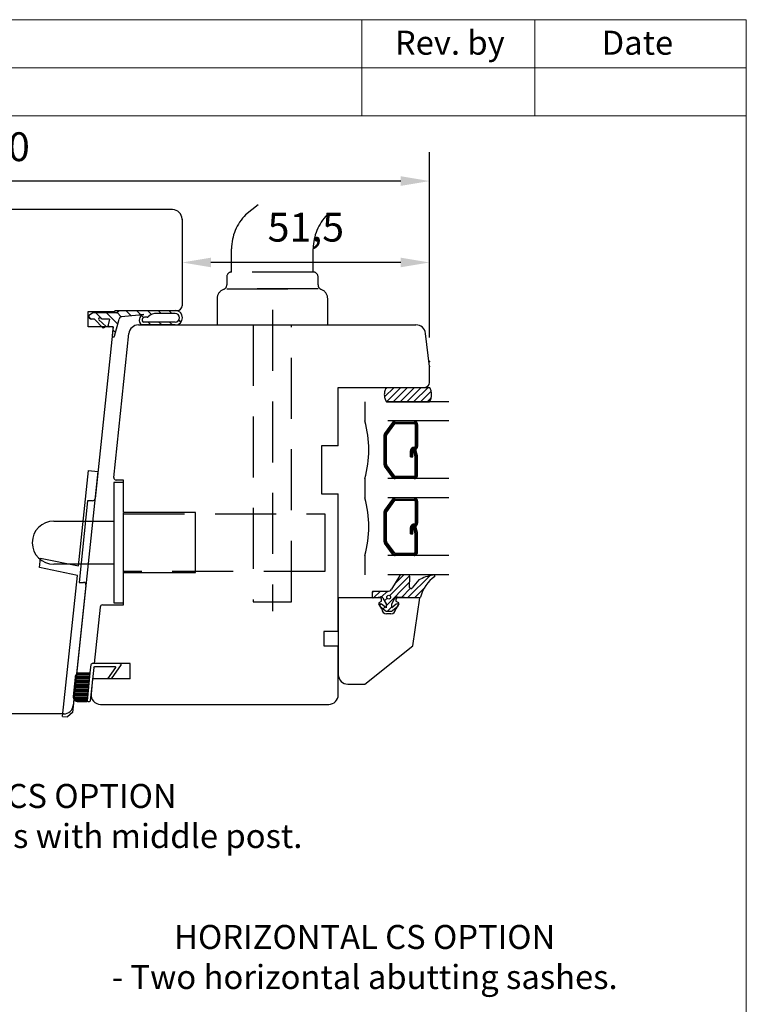
# Model space of a CAD drawing. Units: millimetres. Extents: x -2 to 800, y 0 to 574.
# Drawn here: x 649 to 800, y 359 to 564 of the extents above; entities that cross this region are included whole.
import ezdxf
from ezdxf.enums import TextEntityAlignment as Align

# ---------------------------------------------------------------- set-up
doc = ezdxf.new("R2010")
doc.units = ezdxf.units.MM
doc.linetypes.add('DASHED', pattern=[19.049999999999997, 12.7, -6.35])
for name, color, linetype in [('Dimension', 7, 'Continuous'), ('FRAME', 1, 'Continuous'), ('Language English', 253, 'Continuous'), ('Line Hatch', 253, 'Continuous'), ('Line Hidden Contour', 253, 'DASHED'), ('Line Visable Contour', 7, 'Continuous')]:
    doc.layers.add(name, color=color, linetype=linetype)
doc.styles.add('Inwido', font='GOTHIC.TTF', dxfattribs={"height": 6})
doc.styles.get("Standard").update_dxf_attribs({"font": 'arial.ttf'})
doc.dimstyles.new('InWido', dxfattribs={"dimscale": 2, "dimtxt": 3, "dimasz": 3, "dimexe": 3, "dimexo": 3, "dimgap": 2, "dimtad": 1, "dimdec": 1, "dimtxsty": 'Inwido', "dimcen": 0.09, "dimclrd": 256, "dimclre": 256, "dimclrt": 256, "dimadec": 0, "dimazin": 2, "dimtfac": 1, "dimtdec": 4, "dimtofl": 0, "dimtmove": 2, "dimatfit": 3, "dimfxl": 1, "dimtfillclr": 256, "dimtolj": 1, "dimlwd": -1, "dimlwe": -1, "dimarcsym": 0})
pattern_1 = [(45, (798.6270139752268, 72.91333322905297), (-0.7071067811865475, 0.7071067811865476), [])]

# ---------------------------------------------------------------- blocks, each defined once
blk = doc.blocks.new('DWG_REV_BLOCK')
at = {"linetype": 'Continuous', "lineweight": 0}
for p, q in [((-39.99999999999997, -10.00000000000006), (-39.99999999999997, 0)), ((-22, -10.00000000000006), (-22, 0)), ((0, -5.000000000000057), (-180, -5.000000000000057)), ((0, -10.00000000000006), (-180, -10.00000000000006))]:
    blk.add_line(p, q, dxfattribs=at)
at = {"linetype": 'Continuous', "lineweight": 0, "char_height": 2.5, "attachment_point": 2}
for s, insert in [('Rev. by', (-30.86, -1.146031972169908)), ('Date', (-11.334, -1.146031972169794))]:
    blk.add_mtext(s, dxfattribs=dict(at, insert=insert))
at = {"color": 3}
for tag, p in [('RevisionRow1', (-172.8227129337539, -6.23)), ('RevisedBy', (-30.78, -6.26)), ('RevisedDate', (-11.359, -6.26))]:
    blk.add_attdef(tag, text='', height=2.5, dxfattribs=at).set_placement(p, align=Align.TOP_CENTER)
blk.add_attdef('RevNote', text='', height=2.5, dxfattribs=at).set_placement((-163.626, -6.23), align=Align.TOP_LEFT)
blk = doc.blocks.new('DWG_FRAME_A3')
at = {"linetype": 'Continuous', "lineweight": 0}
for p, q in [((19.99999999999996, 287), (410, 287)), ((410, 287), (410, 10))]:
    blk.add_line(p, q, dxfattribs=at)
blk = doc.blocks.new('*D50')
at = {"layer": 'Defpoints', "color": 0}
for p in [(682.5497597682278, 522.453139661014), (682.5497597682278, 513.453139661014), (734.0712130376428, 491.8031396610152)]:
    blk.add_point(p, dxfattribs=at)
at = {"layer": 'Dimension'}
for p, q in [((734.0712130376428, 497.8031396610152), (734.0712130376428, 519.453139661014)), ((682.5497597682278, 516.453139661014), (682.5497597682278, 507.453139661014)), ((728.0712130376428, 513.453139661014), (688.5497597682278, 513.453139661014))]:
    blk.add_line(p, q, dxfattribs=at)
for points in [[(688.5497597682278, 514.453139661014), (688.5497597682278, 512.453139661014), (682.5497597682278, 513.453139661014)], [(728.0712130376428, 512.453139661014), (728.0712130376428, 514.453139661014), (734.0712130376428, 513.453139661014)]]:
    blk.add_solid(points, dxfattribs=at)
at = {"layer": 'Dimension', "insert": (708.3104864029353, 520.801139661014), "char_height": 6, "attachment_point": 5, "style": 'Inwido'}
blk.add_mtext('\\A1;51,5', dxfattribs=at)
blk = doc.blocks.new('jc3992')
at = {"layer": 'Line Hatch'}
h = blk.add_hatch(dxfattribs=at)
h.set_pattern_fill('USER', color=256, scale=0.3, pattern_type=0)
h.set_pattern_definition([(0, (22.57757250087536, -290.5565344497593), (0, 0.3), [12, -3])])
edge = h.paths.add_edge_path()
edge.add_line((2.908854362785291, 1.233761721317478), (0.4736313861616281, 1.233761721317478))
edge.add_arc((2.741928464471016, 0.4168917286772853), 0.8337510662086026, 353.7513848986234, 438.4507185754194)
edge.add_line((4.005967641273628, -3.673856111428222), (3.570726190047139, 0.326143888571778))
edge.add_arc((2.95549667874775, -3.716335213566254), 1.051329499837327, 267.0150073108722, 362.3156736340811)
edge.add_line((1.10448321801573, -4.766238278682522), (2.90074934011227, -4.766238278682522))
edge.add_line((0.4736313861616281, 1.233761721317478), (1.10448321801573, -4.766238278682522))
at = {"layer": 'Line Visable Contour'}
for p, q in [((-5.920969863719392, 3.000821358706276), (-3.849732037340004, 0)), ((-5.702862714510843, 3.199999999999875), (0.1064624070985474, 3.195724980858188)), ((-4.777790334364454, 2.40082135870648), (-3.12068668902225, 0)), ((-0.4344782977748309, 2.6023686522704), (-4.559683185155905, 2.599999999999795)), ((-0.2525854469828346, 2.403190010976687), (0.4880485443363796, -4.56623827868242)), ((0.4736313861616281, 1.233761721317478), (0.288355257890089, 2.996546339564588)), ((1.08323594751937, -4.56623827868242), (0.4736313861616281, 1.233761721317478)), ((2.908854362785291, 1.233761721317478), (0.4736313861616281, 1.233761721317478)), ((4.005967641273628, -3.673856111428222), (3.570726190047139, 0.326143888571778)), ((0.6880485443361977, -4.766238278682749), (0.8832359475193243, -4.766238278682522)), ((1.10448321801573, -4.766238278682522), (2.90074934011227, -4.766238278682522))]:
    blk.add_line(p, q, dxfattribs=at)
for centre, radius, start, end in [((-5.720969863719574, 3.000821358706276), 0.200000000000069, 84.80557109220179, 180), ((-4.577790334364295, 2.40082135870648), 0.1999999999997651, 84.80557109229174, 180), ((-0.4525854469832211, 2.403190010976687), 0.20000000000028, 0, 84.80557109227257), ((0.08835525788992982, 2.996546339564588), 0.2000000000002089, 0, 84.80557109223719), ((2.741928464471016, 0.4168917286772853), 0.8337510662086026, 353.7513848986234, 78.45071857541946), ((2.95549667874775, -3.716335213566254), 1.051329499837327, 267.0150073108722, 2.315673634081044), ((0.6880485443361977, -4.56623827868242), 0.1999999999998678, 180, 270), ((0.8832359475193243, -4.56623827868242), 0.2000000000001023, 270, 0)]:
    blk.add_arc(centre, radius, start, end, dxfattribs=at)
blk = doc.blocks.new('qo3992')
at = {"layer": 'Line Hatch'}
h = blk.add_hatch(dxfattribs=at)
h.set_pattern_fill('ANSI31', color=256, scale=0.5, style=0)
h.set_pattern_definition([(45, (-796.9728070000019, -280.7223630000018), (-1.122532015133644, 1.122532015133644), [])])
h.paths.add_polyline_path([(0, -12.9844690000001), (0, -1.284469000000001), (-0.5, -0.7844690000000014), (-0.5, 4.215530999999999), (-0.9618800000000647, 5.015530999999896), (-1.200000000000045, 5.015530999999896, 0.4142135623730103), (-1.799999999999841, 4.415531000000044), (-1.799999999999955, 3.843435999999997), (-3.700000000000045, 1.987813999999901), (-3.350000000000023, 1.381595999999888), (-1.94999942689185, 2.948543796733759, -1.303224291380887), (-1.799999999999955, 2.388735999999994), (-1.799999999999955, 0.7155309999999986), (-3.240134966707615, 1.074003967373244, 0.3639704565628677), (-3.421942954713472, 0.8921961114116357), (-3.5, -5.684341886080801e-14), (-3.84097799999995, -5.684341886080801e-14), (-5.299999999999955, 0.1512649999999098, 0.4142135623721068), (-5.5, -0.04873500000002196), (-5.5, -0.1654690000000869, 0.3888786599323569), (-5.317431169135261, -0.3647079496637389), (-1.775571973117849, -1.310314661520351, -0.3639705743060778), (-1.321051488215517, -1.764834096469542), (-1, -5.434469000000092), (-0.7999999999999545, -5.634469000000138), (-0.8000000112883754, -6.44807234809474, 0.6310921869691336), (-2.999999894691882, -5.988043291797055), (-3, -12.9844690000001, 0.9999999999999998)])
h.paths.add_polyline_path([(-2.400000000000091, -6.409540000000163, -0.3385670502231758), (-2.178569080690522, -6.1200118040245, -0.5707405975825446), (-1.382984020585809, -6.894972676622785), (-1.382984000000079, -7.172342000000128, 0.1921580829549738), (-1.300564655440439, -7.378881249712833, -0.1921569867011551), (-0.6000000000001364, -9.134469000000138), (-0.6000000000001364, -12.9844690000001, -1.000000000000063), (-2.399999999999977, -12.9844690000001)], flags=16)
at = {"layer": 'Line Visable Contour'}
for p, q in [((-1.799999999999955, 3.843435999999997), (-1.799999999999955, 4.415531000000044)), ((-0.961879999999951, 5.015530999999896), (-1.199999999999932, 5.015530999999896)), ((-0.961879999999951, 5.015530999999896), (-0.5, 4.215530999999999)), ((-0.5, -0.7844690000000014), (-0.5, 4.215530999999999)), ((-1.799999999999955, 3.843435999999997), (-3.699999999999932, 1.987813999999901)), ((-1.949999999999932, 2.948542999999916), (-3.350000000000023, 1.381595999999888)), ((-1.799999999999955, 0.7155309999999986), (-1.799999999999955, 2.388735999999994)), ((-3.84097799999995, 0), (-5.299999999999955, 0.1512649999999098)), ((-3.5, 0), (-3.84097799999995, 0)), ((-3.350000000000023, 1.381595999999888), (-3.699999999999932, 1.987813999999901)), ((-3.5, 0), (-3.421942999999942, 0.892195999999899)), ((-1.799999999999955, 0.7155309999999986), (-3.240135000000009, 1.074003999999888)), ((-5.5, -0.04873500000002196), (-5.5, -0.1654690000000869)), ((-5.317430999999942, -0.3647080000000074), (-1.775571000000014, -1.310315000000003)), ((-1, -5.434469000000092), (-1.321051000000011, -1.764834000000008)), ((-0.5, -0.7844690000000014), (0, -1.284469000000001)), ((0, -1.284469000000001), (0, -12.9844690000001)), ((-3, -12.9844690000001), (-3, -5.988043000000005)), ((-1, -5.434469000000092), (-0.7999999999999545, -5.634469000000138)), ((-0.7999999999999545, -5.634469000000138), (-0.7999999999999545, -6.448072000000082)), ((-2.399999999999977, -12.9844690000001), (-2.399999999999977, -6.409540000000106)), ((-1.382983999999965, -7.172342000000015), (-1.382983999999965, -6.894973000000107)), ((-0.6000000000000227, -12.9844690000001), (-0.6000000000000227, -9.134469000000138))]:
    blk.add_line(p, q, dxfattribs=at)
for centre, radius, start, end in [((-1.199999999999932, 4.415531000000044), 0.5999999999998806, 90, 180), ((-1.799999999999955, 2.688735999999892), 0.2999999999998977, 270, 120.0000000000308), ((-5.299999999999955, -0.04873500000002196), 0.1999999999999034, 90, 180), ((-3.222704000000022, 0.8747649999999112), 0.1999999999996054, 94.99999999985931, 175.0000000001569), ((-5.299999999999955, -0.1654690000000869), 0.200000000000045, 180, 265.0000000001521), ((-1.819149000000039, -1.808412000000089), 0.5000000000001623, 5.000000000017791, 84.99999999997571), ((-2.009654999999952, -6.742462000000103), 1.244961999999754, 13.67798199998429, 142.7007840000131), ((-2.100000000000023, -6.409540000000106), 0.3000000000002416, 105.1826899999627, 180), ((-2.009654999999952, -6.742462000000103), 0.6449620000004503, 346.3220180000058, 105.1826899999813), ((-1.08298400000001, -7.172342000000015), 0.2999999999999554, 180, 223.5087900000392), ((-3.149999999999977, -9.134469000000138), 2.549999999999955, 0, 43.5087899999947), ((-1.5, -12.9844690000001), 1.5, 180, 0), ((-1.5, -12.9844690000001), 0.8999999999999773, 180, 0)]:
    blk.add_arc(centre, radius, start, end, dxfattribs=at)
blk = doc.blocks.new('*D62')
at = {"layer": 'Defpoints', "color": 0}
for p in [(554.0283064988138, 530.4026939470945), (554.0283064988138, 492.8031396610152), (734.0712130376428, 492.8031396610152)]:
    blk.add_point(p, dxfattribs=at)
at = {"layer": 'Dimension'}
for p, q in [((554.0283064988138, 498.8031396610152), (554.0283064988138, 536.4026939470945)), ((734.0712130376428, 498.8031396610152), (734.0712130376428, 536.4026939470945)), ((728.0712130376428, 530.4026939470945), (560.0283064988138, 530.4026939470945))]:
    blk.add_line(p, q, dxfattribs=at)
for points in [[(560.0283064988138, 531.4026939470945), (560.0283064988138, 529.4026939470945), (554.0283064988138, 530.4026939470945)], [(728.0712130376428, 529.4026939470945), (728.0712130376428, 531.4026939470945), (734.0712130376428, 530.4026939470945)]]:
    blk.add_solid(points, dxfattribs=at)
at = {"layer": 'Dimension', "insert": (644.0497597682283, 537.5526939470944), "char_height": 6, "attachment_point": 5, "style": 'Inwido'}
blk.add_mtext('\\A1;180', dxfattribs=at)

msp = doc.modelspace()

# ---------------------------------------------------------------- hatches: boundary and pattern name
at = {"layer": 'Line Hidden Contour'}
h = msp.add_hatch(dxfattribs=at)
h.set_pattern_fill('USER', color=0, angle=45, pattern_type=0)
h.set_pattern_definition(pattern_1)
edge = h.paths.add_edge_path()
edge.add_line((725.0712130881698, 484.4531394906102), (734.0712130376428, 484.4531396610143))
edge.add_line((734.0712130376428, 484.4531396610143), (734.2241724727091, 484.7403056574076))
edge.add_line((734.2241724727091, 484.7403056574075), (734.3930180393693, 485.2070245461985))
edge.add_line((734.3930180393693, 485.2070245461985), (734.488173852179, 486.080846941456))
edge.add_line((734.488173852179, 486.080846941456), (734.4382718587043, 486.5026439181523))
edge.add_line((734.4382718587043, 486.5026439181522), (734.2742088249267, 487.0513064221432))
edge.add_line((734.2742088249267, 487.0513064221433), (734.1824131505565, 487.2524830873178))
edge.add_line((734.1824131505565, 487.2524830873178), (734.0712129871158, 487.4531398314163))
edge.add_arc((727.5412710376428, 485.9531396610132), 2.889842000000029, 148.7308089999997, 211.2691909999984)
edge.add_line((734.0712129871158, 487.4531398314163), (725.0712130881698, 487.4531398314163))
h = msp.add_hatch(dxfattribs=at)
h.set_pattern_fill('USER', color=0, angle=45, pattern_type=0)
h.set_pattern_definition(pattern_1)
edge = h.paths.add_edge_path()
edge.add_arc((729.5470362897761, 448.0531396610135), 0.4000000000001321, 3.791057387387684, 90)
edge.add_line((729.9083650720131, 445.7584599927973), (729.9461610097917, 448.0795869268943))
edge.add_arc((730.1079274320209, 445.7716836257378), 0.2000000000000717, 183.791057387404, 270)
edge.add_line((730.2623811042349, 445.5716836257377), (730.1079274320209, 445.5716836257377))
edge.add_arc((730.2623811042349, 445.7716836257378), 0.2000000000001023, 270, 333.7136579927298)
edge.add_line((731.8362542107052, 447.3462588089019), (730.4416995088084, 445.683112130429))
edge.add_arc((736.582861105143, 438.5916207550797), 9.958612577249868, 100.6117763837215, 118.4657507915719)
edge.add_arc((734.9257256742208, 448.2031396610134), 0.2500000000000429, 335.0000000000239, 495.0000000000276)
edge.add_arc((739.5373926510449, 441.8978501884012), 7.593713686600574, 125.27231311165, 165.6304756427218)
edge.add_arc((731.9546690545251, 443.8880720838303), 0.2500000000001216, 267.5000000000352, 334.9999999999884)
edge.add_line((727.3239277763605, 443.8400164431094), (731.9437642076839, 443.6383100284347))
edge.add_arc((727.3021180826779, 443.3404923323184), 0.5000000000001394, 87.50000000000865, 151.9999999999781)
edge.add_line((726.2106498776618, 442.3527664271558), (726.8606442862483, 443.5752281137115))
edge.add_line((726.2106498776618, 441.5527664271558), (726.2106498776618, 442.3527664271558))
edge.add_line((727.1385574083594, 442.3313732939305), (726.2106498776618, 441.5527664271558))
edge.add_arc((727.3106498776618, 442.1262814753808), 0.2677283549172283, 310.0000000000081, 489.9999999999816)
edge.add_line((726.3779403029141, 440.9941506691446), (727.4827423469644, 441.9211896568311))
edge.add_arc((725.9922677371021, 441.453777335016), 0.6000000000000796, 270, 310.0000000000024)
edge.add_line((725.2290320182217, 440.8537773350158), (725.9922677371021, 440.8537773350158))
edge.add_arc((725.2290320182217, 441.453777335016), 0.6000000000000469, 229.9999999999941, 270)
edge.add_line((723.7385574083594, 441.9211896568311), (724.8433594524097, 440.9941506691446))
edge.add_arc((723.9106498776619, 442.1262814753808), 0.2677283549173589, 50.00000000001536, 230.0000000000153)
edge.add_line((725.0106498776618, 441.5527664271558), (724.0827423469644, 442.3313732939307))
edge.add_line((725.0106498776618, 442.3527664271558), (725.0106498776618, 441.5527664271558))
edge.add_line((724.370879504683, 443.5559994993614), (725.0106498776618, 442.3527664271558))
edge.add_arc((723.9294057082536, 443.3212637179686), 0.4999999999998301, 27.99999999999354, 96.00000000001022)
edge.add_line((722.3315555703155, 443.6560770409332), (723.8771414766197, 443.8185246656526))
edge.add_arc((722.3106498776618, 443.8549814200068), 0.1999999999999318, 180, 276.0000000000306)
edge.add_line((722.1106498776619, 444.782858917041), (722.1106498776619, 443.8549814200068))
edge.add_arc((722.3106498776618, 444.782858917041), 0.1999999999999886, 90, 180)
edge.add_line((725.2944484565071, 444.982858917041), (722.3106498776618, 444.982858917041))
edge.add_arc((725.2944484565071, 445.982858917041), 1, 270, 328.1341056926543)
edge.add_line((727.890104449418, 448.2643128150553), (726.143734550132, 445.4549260319358))
edge.add_arc((728.2298188868679, 448.0531396610135), 0.399999999999693, 90, 148.1341056926665)
edge.add_line((729.5470362897761, 448.4531396610132), (728.2298188868679, 448.4531396610132))
edge = h.paths.add_edge_path(flags=16)
edge.add_arc((725.5629953708276, 443.7747764477408), 0.4000917574242067, 0, 360)

# ---------------------------------------------------------------- linework, layer by layer
for p, q in [((698.4177262111027, 525.4531396610131), (695.7872882257768, 523.382071849148)), ((692.8583560376428, 511.4531396610132), (692.8583560376428, 516.3110040372832)), ((709.8583560376428, 511.4531396610132), (709.8583560376428, 516.3197824567591)), ((691.8583560376428, 510.4531396610132), (691.8583560376428, 508.78156678576)), ((709.8583560376428, 511.4531396610132), (692.8583560376428, 511.4531396610132)), ((710.8583560376428, 508.78156678576), (710.8583560376428, 510.4531396610132)), ((710.8583560376428, 507.9531396610132), (691.8583560376428, 507.9531396610132)), ((691.8583560376428, 507.9531396610132), (710.8583560376428, 507.9531396610132)), ((689.8583560376428, 505.9531396610132), (689.8583560376428, 500.4531396610132)), ((712.8583560376428, 500.4531396610132), (712.8583560376428, 505.9531396610132)), ((701.3583560376428, 503.5694706069252), (701.3583560376428, 440.8808396749662)), ((697.3583560376428, 500.4531396610132), (697.3583560376428, 442.8139391611062)), ((705.3583560376428, 442.8139391611062), (705.3583560376428, 500.4531396610132)), ((670.3712130376427, 461.1139391608272), (712.2583560376428, 461.1139391608272)), ((712.2583560376428, 461.1139391608272), (712.2583560376428, 449.1139391608272)), ((712.2583560376428, 449.1139391608272), (670.3712130376427, 449.1139391608272)), ((697.3583560376428, 442.8139391611062), (705.3583560376428, 442.8139391611062))]:
    msp.add_line(p, q, dxfattribs=at)
at = {"layer": 'Line Hidden Contour', "color": 0}
for p, q in [((725.0712130376428, 487.4531396610132), (734.0712130376428, 487.4531396610132)), ((720.5712130376428, 484.4531396610143), (720.5712130376428, 480.4531396610143)), ((738.0712130376428, 484.4531396610143), (720.5712130376428, 484.4531396610143)), ((725.0712130376428, 484.4531396610143), (734.0712130376428, 484.4531396610143)), ((738.0712130376428, 480.4531396610143), (720.5712130376428, 480.4531396610143)), ((726.3615550376428, 480.1648596610142), (724.7050980376428, 477.8648609731603)), ((726.5637390376428, 480.0178166610132), (724.9072820376427, 477.7178179731602)), ((726.7659230376428, 479.8707736610133), (725.1094660376438, 477.5707749731602)), ((726.9276700376428, 480.2031396610143), (730.8712130376438, 480.2031396610143)), ((726.9276700376428, 479.9531396610143), (730.8712130376438, 479.9531396610143)), ((731.0712130376428, 479.7531396610132), (731.0712130376428, 475.1531399731603)), ((731.3212130376428, 479.7531396610132), (731.3212130376428, 475.1531399731603)), ((731.5712130376428, 479.7531396610132), (731.5712130376428, 475.1531399731603)), ((724.5712130376428, 477.4531399731602), (724.5712130376428, 471.4307689731602)), ((724.8212130376428, 471.4307689731602), (724.8212130376428, 477.4531399731602)), ((725.0712130376428, 471.4307689731602), (725.0712130376428, 477.4531399731602)), ((730.1020140376428, 472.9610909731603), (730.1020140376428, 474.2531399731602)), ((730.3520140376428, 472.9610909731603), (730.3520140376428, 474.2531399731602)), ((730.6020140376428, 472.9610909731603), (730.6020140376428, 474.2531399731602)), ((730.7307590376428, 474.3237299731602), (731.2137220376428, 474.4531399731602)), ((731.0712130376428, 473.0531399731603), (730.7307590376428, 474.3237299731602)), ((730.8020140376437, 474.9531399731602), (730.8712130376438, 474.9531399731602)), ((730.8020140376437, 474.4531399731602), (730.8712130376438, 474.4531399731602)), ((731.3126940376438, 473.1178449731603), (730.9722410376428, 474.3884349731602)), ((731.5473610376428, 473.2079829731603), (731.2137220376428, 474.4531399731602)), ((730.1020140376428, 472.9610909731603), (730.6020140376428, 472.9610909731603)), ((731.0712130376428, 469.1531396610133), (731.0712130376428, 473.0531399731603)), ((731.3212130376428, 469.1531396610133), (731.3212130376428, 473.0531399731603)), ((731.5712130376428, 469.1531396610133), (731.5712130376428, 473.0268099731602)), ((726.3615550376428, 468.7414196610132), (724.7050980376428, 471.0190479731602)), ((726.5637390376428, 468.8884626610132), (724.9072820376427, 471.1660909731602)), ((726.7659230376428, 469.0355056610132), (725.1094660376438, 471.3131339731603)), ((720.5712130376428, 468.4531396610132), (720.5712130376428, 464.4531396610143)), ((738.0712130376428, 468.4531396610143), (720.5712130376428, 468.4531396610132)), ((726.9276700376428, 468.9531396610143), (730.8712130376438, 468.9531396610143)), ((726.9276700376428, 468.7031396610143), (730.8712130376438, 468.7031396610143)), ((738.0712130376428, 464.4531396610143), (720.5712130376428, 464.4531396610143)), ((726.3615550376428, 464.1648596610142), (724.7050980376428, 461.8648609731603)), ((726.5637390376428, 464.0178166610132), (724.9072820376427, 461.7178179731602)), ((726.7659230376428, 463.8707736610133), (725.1094660376438, 461.5707749731602)), ((726.9276700376428, 464.2031396610143), (730.8712130376438, 464.2031396610143)), ((726.9276700376428, 463.9531396610143), (730.8712130376438, 463.9531396610143)), ((731.0712130376428, 463.7531396610132), (731.0712130376428, 459.1531399731603)), ((731.3212130376428, 463.7531396610132), (731.3212130376428, 459.1531399731603)), ((731.5712130376428, 463.7531396610132), (731.5712130376428, 459.1531399731603)), ((724.5712130376428, 461.4531399731602), (724.5712130376428, 455.4307689731602)), ((724.8212130376428, 455.4307689731602), (724.8212130376428, 461.4531399731602)), ((725.0712130376428, 455.4307689731602), (725.0712130376428, 461.4531399731602)), ((730.1020140376428, 456.9610909731603), (730.1020140376428, 458.2531399731602)), ((730.3520140376428, 456.9610909731603), (730.3520140376428, 458.2531399731602)), ((730.6020140376428, 456.9610909731603), (730.6020140376428, 458.2531399731602)), ((730.7307590376428, 458.3237299731602), (731.2137220376428, 458.4531399731602)), ((731.0712130376428, 457.0531399731603), (730.7307590376428, 458.3237299731602)), ((730.8020140376437, 458.9531399731602), (730.8712130376438, 458.9531399731602)), ((730.8020140376437, 458.4531399731602), (730.8712130376438, 458.4531399731602)), ((731.3126940376438, 457.1178449731603), (730.9722410376428, 458.3884349731602)), ((731.5473610376428, 457.2079829731603), (731.2137220376428, 458.4531399731602)), ((726.5637390376428, 452.8884626610132), (724.9072820376427, 455.1660909731602)), ((726.7659230376428, 453.0355056610132), (725.1094660376438, 455.3131339731603)), ((730.1020140376428, 456.9610909731603), (730.6020140376428, 456.9610909731603)), ((731.0712130376428, 453.1531396610133), (731.0712130376428, 457.0531399731603)), ((731.3212130376428, 453.1531396610133), (731.3212130376428, 457.0531399731603)), ((731.5712130376428, 453.1531396610133), (731.5712130376428, 457.0268099731602)), ((726.3615550376428, 452.7414196610132), (724.7050980376428, 455.0190479731602)), ((720.5712130376428, 452.4531396610132), (720.5712130376428, 448.4531396610132)), ((738.0712130376428, 452.4531396610143), (720.5712130376428, 452.4531396610132)), ((726.9276700376428, 452.9531396610143), (730.8712130376438, 452.9531396610143)), ((726.9276700376428, 452.7031396610143), (730.8712130376438, 452.7031396610143)), ((738.0712130376428, 448.4531396610143), (720.5712130376428, 448.4531396610132))]:
    msp.add_line(p, q, dxfattribs=at)
at = {"layer": 'Line Hidden Contour'}
for centre, radius, start, end in [((702.8583560376428, 516.3110040372832), 10.00000000000001, 135.0000000000041, 180), ((719.8583560376428, 516.3197824567591), 10.00000000000028, 135.0858883735385, 180), ((692.8583560376428, 510.4531396610132), 1, 90, 180), ((709.8583560376428, 510.4531396610132), 1, 0, 90), ((690.8583560376428, 508.78156678576), 0.9999999999998253, 289.4712206344695, 0), ((711.8583560376428, 508.78156678576), 1, 180, 250.5287793655204), ((691.8583560376428, 505.9531396610132), 2.000000000000839, 109.4712206344946, 180), ((710.8583560376428, 505.9531396610132), 2, 0, 70.52877936550705)]:
    msp.add_arc(centre, radius, start, end, dxfattribs=at)
at = {"layer": 'Line Hidden Contour', "color": 0}
for centre, radius, start, end in [((727.5412710376428, 485.9531396610132), 2.889842000000029, 148.7308089999997, 211.2691910000003), ((731.6011550376428, 485.9531396610132), 2.88984199999997, 328.7308090000006, 31.26919099999843), ((700.0077480376427, 474.4531396610143), 21.42092699999957, 343.733831000001, 16.26616899999595), ((726.9276700376428, 479.7531396610132), 0.7000000000011255, 90, 143.9726269999777), ((726.9276700376428, 479.7531396610132), 0.4500000000011255, 90, 143.9726269998216), ((726.9276700376428, 479.7531396610132), 0.2000000000011255, 90, 143.9726269996597), ((730.8712130376438, 479.7531396610132), 0.6999999999990223, 0, 90), ((730.8712130376438, 479.7531396610132), 0.4499999999990223, 0, 90), ((730.8712130376438, 479.7531396610132), 0.1999999999990223, 0, 90), ((725.2712130376428, 477.4531399731602), 0.6999999999993062, 143.9726270000078, 180), ((725.2712130376428, 477.4531399731602), 0.4499999999991217, 143.9726269998514, 180), ((725.2712130376428, 477.4531399731602), 0.1999999999991295, 143.9726269997268, 180), ((730.8020140376437, 474.2531399731602), 0.6999999999999886, 90, 180), ((730.8020140376437, 474.2531399731602), 0.4499999999999886, 90, 180), ((730.8020140376437, 474.2531399731602), 0.1999999999999886, 90, 180), ((730.8712130376438, 475.1531399731603), 0.4500000000001023, 270, 0), ((730.8712130376438, 475.1531399731603), 0.7000000000001023, 270, 0), ((730.8712130376438, 475.1531399731603), 0.2000000000001023, 270, 0), ((730.8712130376438, 473.0268099731602), 0.6999999999990223, 0, 15.00000000005545), ((725.2712130376428, 471.4307689731602), 0.7000000000000455, 180, 216.027373000062), ((725.2712130376428, 471.4307689731602), 0.4500000000000455, 180, 216.0273730000635), ((725.2712130376428, 471.4307689731602), 0.2000000000000455, 180, 216.0273730000817), ((726.9276700376428, 469.1531396610133), 0.6999999999993062, 216.0273729999922, 270), ((726.9276700376428, 469.1531396610133), 0.449999999999222, 216.0273729999693, 270), ((726.9276700376428, 469.1531396610133), 0.1999999999991295, 216.0273730002733, 270), ((730.8712130376438, 469.1531396610133), 0.4499999999989654, 270, 0), ((730.8712130376438, 469.1531396610133), 0.1999999999989654, 270, 0), ((730.8712130376438, 469.1531396610133), 0.6999999999989654, 270, 0), ((700.0077480376427, 458.4531396610143), 21.42092699999957, 343.733831000001, 16.26616899999595), ((726.9276700376428, 463.7531396610132), 0.7000000000011255, 90, 143.9726269999777), ((726.9276700376428, 463.7531396610132), 0.4500000000011255, 90, 143.9726269998216), ((726.9276700376428, 463.7531396610132), 0.2000000000011255, 90, 143.9726269996597), ((730.8712130376438, 463.7531396610132), 0.6999999999990223, 0, 90), ((730.8712130376438, 463.7531396610132), 0.4499999999990223, 0, 90), ((730.8712130376438, 463.7531396610132), 0.1999999999990223, 0, 90), ((725.2712130376428, 461.4531399731602), 0.6999999999993062, 143.9726270000078, 180), ((725.2712130376428, 461.4531399731602), 0.4499999999991217, 143.9726269998514, 180), ((725.2712130376428, 461.4531399731602), 0.1999999999991295, 143.9726269997268, 180), ((730.8020140376437, 458.2531399731602), 0.6999999999999886, 90, 180), ((730.8020140376437, 458.2531399731602), 0.4499999999999886, 90, 180), ((730.8020140376437, 458.2531399731602), 0.1999999999999886, 90, 180), ((730.8712130376438, 459.1531399731603), 0.4500000000001023, 270, 0), ((730.8712130376438, 459.1531399731603), 0.7000000000001023, 270, 0), ((730.8712130376438, 459.1531399731603), 0.2000000000001023, 270, 0), ((730.8712130376438, 457.0268099731602), 0.6999999999990223, 0, 15.00000000005545), ((725.2712130376428, 455.4307689731602), 0.7000000000000455, 180, 216.027373000062), ((725.2712130376428, 455.4307689731602), 0.4500000000000455, 180, 216.0273730000635), ((725.2712130376428, 455.4307689731602), 0.2000000000000455, 180, 216.0273730000817), ((730.8712130376438, 453.1531396610133), 0.4499999999989654, 270, 0), ((730.8712130376438, 453.1531396610133), 0.1999999999989654, 270, 0), ((730.8712130376438, 453.1531396610133), 0.6999999999989654, 270, 0), ((726.9276700376428, 453.1531396610133), 0.6999999999993062, 216.0273729999922, 270), ((726.9276700376428, 453.1531396610133), 0.449999999999222, 216.0273729999693, 270), ((726.9276700376428, 453.1531396610133), 0.1999999999991295, 216.0273730002733, 270)]:
    msp.add_arc(centre, radius, start, end, dxfattribs=at)
at = {"layer": 'Line Visable Contour'}
for p, q in [((680.5497597682278, 524.453139661014), (607.5497597682278, 524.453139661014)), ((682.5497597682278, 522.453139661014), (682.5497597682278, 504.4531396610141)), ((662.9924053683247, 500.0531396610143), (662.9924053683247, 503.2531396610131)), ((662.9924053683247, 503.2531396610131), (668.5287389211747, 503.2531396610131)), ((668.5497597682278, 503.4531396610141), (668.5287389211747, 503.2531396610131)), ((668.5497597682278, 503.4531396610141), (681.5497597682278, 503.4531396610141)), ((673.4720211262378, 500.4531396610143), (731.2396760567208, 500.4531396610143)), ((668.1924053683248, 500.0531396610143), (662.9924053683247, 500.0531396610143)), ((668.1924053683248, 500.0531396610143), (664.4346909772428, 464.3008754293812)), ((668.3343915482918, 468.7054038926472), (671.4829773355018, 498.6621965875502)), ((715.0712130376428, 475.3031396610145), (715.0712130376428, 487.4531396610143)), ((715.0712130376428, 475.3031396610145), (711.5712130376428, 475.3031396610145)), ((711.5712130376428, 475.3031396610145), (711.5712130376428, 465.3031396610145)), ((665.0506950975317, 469.9576490347652), (659.7727490194828, 419.7413436025531)), ((660.9710817714248, 450.2762680812232), (663.0616513066817, 470.1667059602202)), ((663.0616513066817, 470.1667059602202), (665.0506950975317, 469.9576490347652)), ((670.3712130376427, 467.6139391608272), (668.3712130376427, 467.6139391608272)), ((668.3712130376427, 467.6139391608272), (668.3712130376427, 459.6139391608272)), ((670.3763462385608, 468.1531396610142), (668.8316524959757, 468.1531396610142)), ((670.3763462385608, 461.4031396610142), (670.3763462385608, 468.1531396610142)), ((662.8876320517078, 463.8531396610132), (661.1008600521908, 446.8531396610132)), ((663.9374300295588, 463.8531396610132), (662.8876320517078, 463.8531396610132)), ((711.5712130376428, 465.3031396610145), (715.0712130376428, 465.3031396610145)), ((715.0712130376428, 436.6531396610144), (715.0712130376428, 465.3031396610145)), ((670.3712130376427, 449.1139391608272), (670.3712130376427, 461.2639391610132)), ((685.3763462385608, 461.4031396610142), (670.3763462385608, 461.4031396610142)), ((685.3763462385608, 448.9031396610142), (685.3763462385608, 461.4031396610142)), ((655.8712130376427, 459.6139391608272), (668.3712130376427, 459.6139391608272)), ((668.3712130376427, 459.6139391608272), (668.3712130376427, 450.6139391608272)), ((652.8894723680088, 449.9190695174422), (653.0985292633007, 451.9081133114623)), ((653.0985292633007, 451.9081133114623), (660.9710817714248, 450.2762680812232)), ((660.7620248178997, 448.2872242933233), (652.8894723680088, 449.9190695174422)), ((668.3712130376427, 450.6139391608272), (655.8712130376427, 450.6139391608272)), ((668.3712130376427, 450.6139391608272), (668.3712130376427, 442.6139391610133)), ((670.3712130376427, 442.6139391610133), (670.3712130376427, 449.1139391608272)), ((657.6791760054688, 418.9558787125081), (660.7620248178997, 448.2872242933233)), ((670.3763462385608, 442.1531396610142), (670.3763462385608, 448.9031396610142)), ((670.3763462385608, 448.9031396610142), (685.3763462385608, 448.9031396610142)), ((662.5428147424598, 446.3008754293812), (659.9092397080518, 421.2440827344783)), ((661.1008600521908, 446.8531396610132), (662.0455537947757, 446.8531396610122)), ((725.2944484565071, 444.982858917041), (722.3106498776618, 444.982858917041)), ((730.2623811042349, 445.5716836257377), (730.1079274320209, 445.5716836257377)), ((715.0712130376428, 443.6531396610134), (715.0712130376428, 427.6531396610134)), ((723.7712130376428, 443.6531396610134), (715.0712130376428, 443.6531396610134)), ((722.1106498776619, 444.782858917041), (722.1106498776619, 443.8549814200068)), ((722.3315555703155, 443.6560770409332), (723.8771414766197, 443.8185246656526)), ((723.5712130376428, 442.6644645264186), (724.0712130376428, 442.9531396610134)), ((724.0712130376428, 442.9531396610134), (724.0712130376428, 443.3531396610133)), ((724.370879504683, 443.5559994993614), (725.0106498776618, 442.3527664271558)), ((726.2106498776618, 442.3527664271558), (726.8606442862483, 443.5752281137115)), ((727.0712130376428, 443.3531396610133), (727.0712130376428, 442.9531396610134)), ((727.0712130376428, 442.9531396610134), (727.5712130376428, 442.6644645264186)), ((727.3239277763605, 443.8400164431094), (731.9437642076839, 443.6383100284347)), ((732.0712130376428, 443.6531396610134), (727.3712130376429, 443.6531396610134)), ((730.5712130376428, 433.6531396610134), (732.0712130376428, 443.6531396610134)), ((665.4965771961188, 441.7054038926472), (664.2613644514123, 429.9531396610146)), ((665.9938381438027, 442.1531396610142), (670.3763462385608, 442.1531396610142)), ((668.3712130376427, 442.6139391610133), (670.3712130376427, 442.6139391610133)), ((724.1212130376429, 441.3119854151852), (723.4953447190649, 442.3960211418098)), ((723.7385574083594, 441.9211896568311), (724.8433594524097, 440.9941506691446)), ((725.0106498776618, 441.5527664271558), (724.0827423469644, 442.3313732939307)), ((725.0106498776618, 442.3527664271558), (725.0106498776618, 441.5527664271558)), ((725.2290320182217, 440.8537773350158), (725.9922677371021, 440.8537773350158)), ((726.2106498776618, 441.5527664271558), (726.2106498776618, 442.3527664271558)), ((727.1385574083594, 442.3313732939305), (726.2106498776618, 441.5527664271558)), ((726.3779403029141, 440.9941506691446), (727.4827423469644, 441.9211896568311)), ((727.6470813562207, 442.3960211418098), (727.0212130376427, 441.3119854151852)), ((726.0212130376427, 440.3119854151852), (725.1212130376429, 440.3119854151852)), ((715.0712130376428, 436.6531396610144), (712.0712130376428, 436.6531396610144)), ((712.0712130376428, 436.6531396610144), (712.0712130376428, 433.6531396610144)), ((712.0712130376428, 433.6531396610144), (715.0712130376428, 433.6531396610144)), ((715.0712130376428, 423.4531396610141), (715.0712130376428, 433.6531396610144)), ((720.5712130376428, 425.6531396610134), (730.5712130376428, 433.6531396610134)), ((671.7613644514123, 429.9531396610146), (664.2613644514123, 429.9531396610146)), ((671.7613644514123, 426.7531396610145), (671.7613644514123, 429.9531396610146)), ((663.9250308985621, 426.7531396610142), (663.6001596905758, 423.6621965875503)), ((671.7613644514123, 426.7531396610145), (663.9250308985621, 426.7531396610142)), ((717.0712130376428, 425.6531396610134), (720.5712130376428, 425.6531396610134)), ((665.5892034813128, 421.4531396610141), (713.0712130376428, 421.4531396610141)), ((657.9201959173157, 419.4531396610141), (640.5497597682278, 419.4531396610141)), ((657.6791760054688, 418.9558787125081), (658.6736986661457, 418.8513501639093)), ((659.7727490194828, 419.7413436025531), (658.6736986661457, 418.8513501639093))]:
    msp.add_line(p, q, dxfattribs=at)
at = {"layer": 'Line Visable Contour', "color": 0}
for p, q in [((734.0712130376428, 491.8031396610152), (733.2247683600028, 498.6968783478242)), ((734.0712130376428, 488.4531396610143), (734.0712130376428, 491.8031396610152)), ((715.0712130376428, 487.4531396610143), (733.0712130376428, 487.4531396610143)), ((727.890104449418, 448.2643128150553), (726.143734550132, 445.4549260319358)), ((729.5470362897761, 448.4531396610132), (728.2298188868679, 448.4531396610132)), ((729.9083650720131, 445.7584599927973), (729.9461610097917, 448.0795869268943)), ((731.8362542107052, 447.3462588089019), (730.4416995088084, 445.683112130429))]:
    msp.add_line(p, q, dxfattribs=at)
at = {"layer": 'Line Visable Contour'}
msp.add_circle((725.5629953708276, 443.7747764477408), 0.4000917574242067, dxfattribs=at)
for centre, radius, start, end in [((680.5497597682278, 522.453139661014), 2, 0, 90), ((681.5497597682278, 504.4531396610141), 1, 270, 0), ((673.4720211262378, 498.4531396610143), 2, 90, 173.999999999985), ((731.2396760567208, 498.4531396610143), 1.999999999999354, 6.999999999988592, 90), ((668.8316524959757, 468.6531396610142), 0.4999999999996895, 174.0000000000928, 270), ((663.9374300295588, 464.3531396610132), 0.5, 270, 354.0000000002148), ((655.8712130376427, 455.1139391608272), 4.5, 90, 180), ((655.8712130376427, 455.1139391608272), 4.5, 180, 270), ((662.0455537947757, 446.3531396610132), 0.4999999999996614, 354.0000000002107, 90), ((722.3106498776618, 444.782858917041), 0.1999999999999886, 90, 180), ((725.2944484565071, 445.982858917041), 1, 270, 328.1341056926543), ((730.1079274320209, 445.7716836257378), 0.2000000000000717, 183.791057387404, 270), ((730.2623811042349, 445.7716836257378), 0.2000000000001023, 270, 333.7136579927298), ((722.3106498776618, 443.8549814200068), 0.1999999999999318, 180, 276.0000000000306), ((723.7712130376428, 443.3531396610133), 0.2999999999999545, 0, 90), ((723.9294057082536, 443.3212637179686), 0.4999999999998301, 27.99999999999354, 96.00000000001022), ((727.3021180826779, 443.3404923323184), 0.5000000000001394, 87.50000000000865, 151.9999999999781), ((727.3712130376429, 443.3531396610133), 0.3000000000001251, 90, 180), ((731.9546690545251, 443.8880720838303), 0.2500000000001216, 267.5000000000352, 334.9999999999884), ((665.9938381438027, 441.6531396610142), 0.5, 90, 174.0000000000968), ((723.6712130376429, 442.4912594456617), 0.2000000000000059, 120.0000000000442, 208.4369581126709), ((723.9106498776619, 442.1262814753808), 0.2677283549173589, 50.00000000001536, 230.0000000000153), ((725.1212130376429, 441.3119854151852), 1, 180, 270), ((725.2290320182217, 441.453777335016), 0.6000000000000469, 229.9999999999941, 270), ((725.9922677371021, 441.453777335016), 0.6000000000000796, 270, 310.0000000000024), ((726.0212130376427, 441.3119854151852), 1, 270, 0), ((727.3106498776618, 442.1262814753808), 0.2677283549172283, 310.0000000000081, 129.9999999999816), ((727.4712130376427, 442.4912594456617), 0.2000000000001527, 331.5630418873159, 59.99999999994392), ((717.0712130376428, 427.6531396610134), 2, 180, 270), ((665.5892034813128, 423.4531396610141), 2.00000000000052, 173.999999999977, 270), ((713.0712130376428, 423.4531396610141), 2, 270, 0), ((657.9201959173157, 421.4531396610141), 2, 270, 353.9999999999817)]:
    msp.add_arc(centre, radius, start, end, dxfattribs=at)
at = {"layer": 'Line Visable Contour', "color": 0}
for centre, radius, start, end in [((733.0712130376428, 488.4531396610143), 1, 270, 0), ((728.2298188868679, 448.0531396610135), 0.399999999999693, 90, 148.1341056926665), ((729.5470362897761, 448.0531396610135), 0.4000000000001321, 3.791057387387684, 90), ((736.582861105143, 438.5916207550797), 9.958612577249868, 100.6117763837215, 118.4657507915719), ((739.5373926510449, 441.8978501884012), 7.593713686600574, 125.27231311165, 165.6304756427218), ((734.9257256742208, 448.2031396610134), 0.2500000000000429, 335.0000000000239, 135.0000000000276)]:
    msp.add_arc(centre, radius, start, end, dxfattribs=at)
at = {"layer": 'Line Visable Contour'}
for p in [(682.5497597682278, 522.453139661014), (682.5497597682278, 522.453139661014), (722.3106498776618, 444.982858917041), (725.2944484565071, 444.982858917041), (715.0712130376428, 443.6531396610134)]:
    msp.add_point(p, dxfattribs=at)
at = {"layer": 'Line Visable Contour', "color": 0}
for p in [(734.0712130376428, 492.8031396610152), (734.0712130376428, 491.8031396610152), (734.0712130376428, 491.8031396610152)]:
    msp.add_point(p, dxfattribs=at)

# ---------------------------------------------------------------- block references
at = {"layer": 'FRAME', "xscale": 2, "yscale": 2, "zscale": 2}
for name, p in [('DWG_FRAME_A3', (-20, -10.00000000000001)), ('DWG_REV_BLOCK', (800, 564))]:
    msp.add_blockref(name, p, dxfattribs=at)
at = {"layer": 'Line Hatch', "rotation": 90.00000000000001}
msp.add_blockref('qo3992', (668.146057104958, 503.4531396610141), dxfattribs=at)
at = {"layer": 'Line Visable Contour', "xscale": -1}
msp.add_blockref('jc3992', (663.9250308985613, 426.7531396610142), dxfattribs=at)

# ---------------------------------------------------------------- texts
at = {"layer": 'Language English', "color": 7, "char_height": 5, "attachment_point": 2, "style": 'Inwido'}
for s, insert in [('{\\pxqc;HORIZONTAL CS OPTION\\P- Two horizontal sashes with middle post.}', (641.7477811503217, 404.8805363299334)), ('{\\pxqc;HORIZONTAL CS OPTION\\P- Two horizontal abutting sashes.}', (720.5643683937784, 375.5271958389774))]:
    msp.add_mtext(s, dxfattribs=dict(at, insert=insert))

# ---------------------------------------------------------------- dimensions: what is measured, and where the dimension line sits
at = {"layer": 'Dimension', "color": 0}
for base, p1, p2, picture, middle in [((554.0283064988138, 530.4026939470945), (734.0712130376428, 492.8031396610152), (554.0283064988138, 492.8031396610152), '*D62', (644.0497597682283, 537.5526939470944)), ((682.5497597682278, 513.453139661014), (734.0712130376428, 491.8031396610152), (682.5497597682278, 522.453139661014), '*D50', (708.3104864029353, 520.801139661014))]:
    dim = msp.add_linear_dim(base=base, p1=p1, p2=p2, dimstyle='InWido', dxfattribs=at)
    dim.commit()
    dim.dimension.update_dxf_attribs({"geometry": picture, "text_midpoint": middle})

doc.saveas('drawing.dxf')
